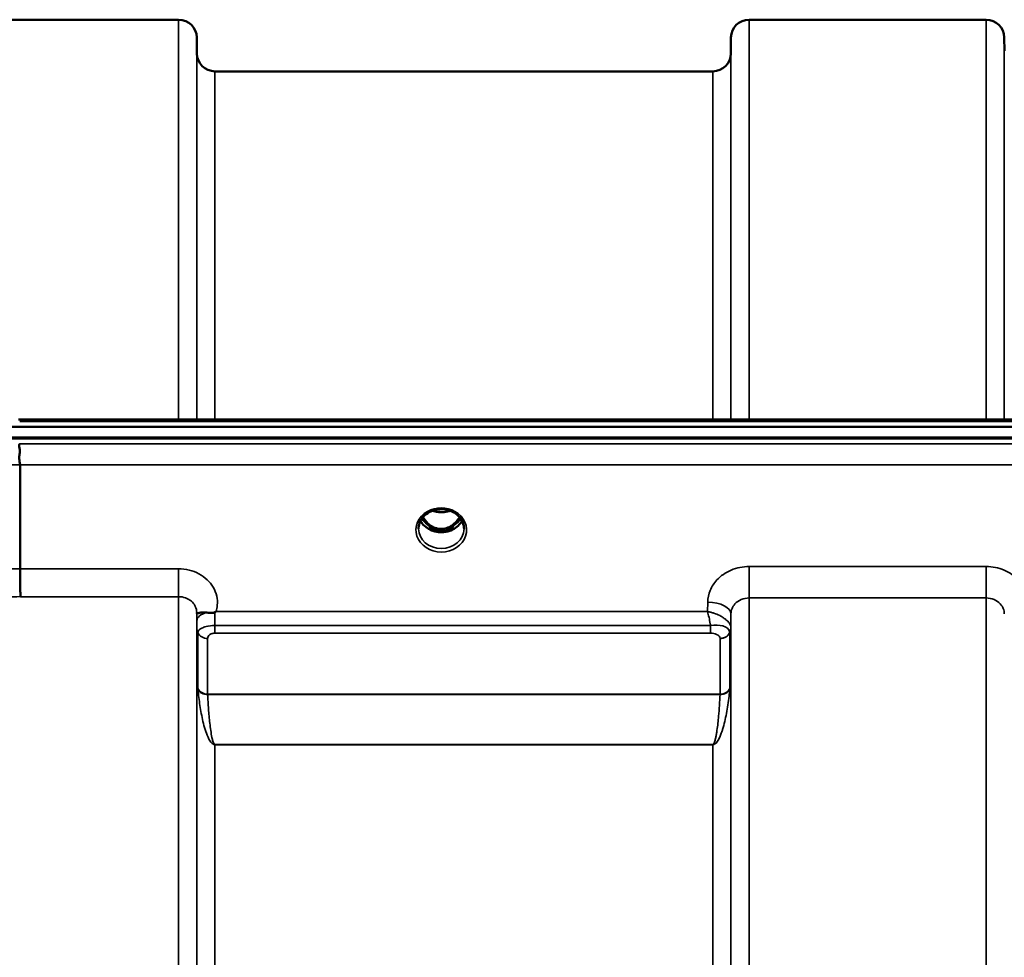
# Model space of a CAD drawing. Units: millimetres. Extents: x 0 to 9900, y 0 to 7000.
# Drawn here: x 3897 to 4088, y 3320 to 3501 of the extents above; entities that cross this region are included whole.
import ezdxf

# ---------------------------------------------------------------- set-up
doc = ezdxf.new("R2010")
doc.units = ezdxf.units.MM
doc.header["$LTSCALE"] = 33.333333
doc.layers.add('Visible (ISO)', color=7, linetype='Continuous', lineweight=50)
doc.layers.add('Visible Narrow (ISO)', color=7, linetype='Continuous', lineweight=35)

# ---------------------------------------------------------------- blocks, each defined once
blk = doc.blocks.new('9')
at = {"layer": 'Visible (ISO)'}
for p, q in [((3882.08, 3501.28), (3927.97, 3501.28)), ((4038.33, 3501.28), (4084.22, 3501.28)), ((3931.5, 3494.75), (3931.47, 3497.81)), ((4034.81, 3494.75), (4034.83, 3497.81)), ((4087.74, 3495.25), (4087.72, 3497.81)), ((3935, 3491.28), (4031.31, 3491.28)), ((3896.98, 3423.89), (4536.32, 3423.89)), ((3719.62, 3422.48), (4713.93, 3422.48)), ((4714.63, 3420.4), (3718.92, 3420.4)), ((4713.93, 3420.23), (3719.62, 3420.23)), ((3897.28, 3415.13), (3897.28, 3395)), ((3976.44, 3405.94), (3976.44, 3405.94)), ((3981.11, 3405.94), (3981.11, 3405.94)), ((3976.4, 3402.73), (3977.48, 3402.73)), ((3977.48, 3402.73), (3977.48, 3402.48)), ((3980.08, 3402.73), (3981.15, 3402.73)), ((3980.08, 3402.73), (3980.08, 3402.48)), ((3977.48, 3402.48), (3976.82, 3402.48)), ((3980.73, 3402.48), (3980.08, 3402.48)), ((3934.27, 3383.99), (3934.29, 3383.99)), ((4033.02, 3383.99), (4033.03, 3383.99)), ((3931.53, 3383.25), (3931.53, 3383.25)), ((4034.77, 3383.25), (4034.77, 3383.25)), ((4034.78, 3383.25), (4034.78, 3383.25))]:
    blk.add_line(p, q, dxfattribs=at)
for centre, start, end in [((3927.97, 3497.78), 0.5, 90), ((4038.33, 3497.78), 90, 179.5), ((4084.22, 3497.78), 0.5, 90), ((3935, 3494.78), 180.5, 270), ((4031.31, 3494.78), 270, 359.5)]:
    blk.add_arc(centre, 3.5, start, end, dxfattribs=at)
for centre, major_axis, ratio, start_param, end_param in [((3978.78, 3407.93), (0, 5.46), 0.787239, 2.153482, 2.476631), ((3978.78, 3407.93), (0, 5.46), 0.787239, 3.806554, 4.129742), ((3978.78, 3407.93), (0, 5.46), 0.787239, 2.476631, 2.834273), ((3978.78, 3407.93), (0, 5.46), 0.787239, 3.448912, 3.806554), ((3978.78, 3406.02), (-4.3, 0), 0.865949, 1.263477, 1.878116)]:
    blk.add_ellipse(centre, major_axis=major_axis, ratio=ratio, start_param=start_param, end_param=end_param, dxfattribs=at)
for points, knots in [([(3897.21, 3419.2), (3897.21, 3419.2), (3897.21, 3419.19), (3897.16, 3419.13), (3897.13, 3419.06), (3897.1, 3418.89), (3897.1, 3418.81), (3897.14, 3418.53), (3897.2, 3418.33), (3897.26, 3417.95), (3897.27, 3417.73), (3897.18, 3417.22), (3897.1, 3416.87), (3897.13, 3416.17), (3897.17, 3415.94), (3897.24, 3415.53), (3897.28, 3415.32), (3897.28, 3415.13)], [-0.9707782, -0.9707782, -0.9707782, -0.9707782, -0.9627915, -0.9627915, -0.8250648, -0.8250648, -0.692519, -0.692519, -0.4273441, -0.4273441, -0.2271722, -0.2271722, -0.1219607, -0.1219607, -0.0652015, -0.0652015, -0.000002, -0.000002, -0.000002, -0.000002]), ([(3981.11, 3405.94), (3980.71, 3406.16), (3980.27, 3406.32), (3979.36, 3406.51), (3978.88, 3406.54), (3977.96, 3406.47), (3977.51, 3406.37), (3976.86, 3406.15), (3976.65, 3406.05), (3976.44, 3405.94)], [0, 0, 0, 0, 0.1414261, 0.1414261, 0.281664, 0.281664, 0.4180821, 0.4180821, 0.4905365, 0.4905365, 0.4905365, 0.4905365]), ([(3976.44, 3405.94), (3976.05, 3405.73), (3975.68, 3405.46), (3975.09, 3404.85), (3974.85, 3404.5), (3974.51, 3403.76), (3974.41, 3403.36), (3974.38, 3402.88), (3974.38, 3402.8), (3974.38, 3402.72)], [0, 0, 0, 0, 0.1411204, 0.1411204, 0.2814941, 0.2814941, 0.4242711, 0.4242711, 0.4531763, 0.4531763, 0.4531763, 0.4531763]), ([(3975.26, 3405.01), (3975.39, 3404.77), (3975.53, 3404.55), (3976, 3403.95), (3976.35, 3403.61), (3976.83, 3403.29), (3976.91, 3403.24), (3977.11, 3403.13), (3977.23, 3403.07), (3977.56, 3402.92), (3977.78, 3402.85), (3978.13, 3402.77), (3978.28, 3402.75), (3978.55, 3402.72), (3978.67, 3402.71), (3978.9, 3402.72), (3979, 3402.72), (3979.26, 3402.75), (3979.41, 3402.77), (3979.91, 3402.89), (3980.24, 3403.02), (3980.77, 3403.32), (3980.97, 3403.46), (3981.34, 3403.77), (3981.51, 3403.93), (3981.9, 3404.37), (3982.11, 3404.67), (3982.3, 3405.01)], [-1.420655, -1.420655, -1.420655, -1.420655, -1.320653, -1.320653, -1.139729, -1.139729, -1.106452, -1.106452, -1.05523, -1.05523, -0.974289, -0.974289, -0.921022, -0.921022, -0.87609, -0.87609, -0.83842, -0.83842, -0.781352, -0.781352, -0.651437, -0.651437, -0.561759, -0.561759, -0.475611, -0.475611, -0.34942, -0.34942, -0.34942, -0.34942]), ([(3977.08, 3406.22), (3977.25, 3406.16), (3977.43, 3406.11), (3978.06, 3405.96), (3978.52, 3405.92), (3979.44, 3405.96), (3979.9, 3406.04), (3980.38, 3406.19), (3980.43, 3406.21), (3980.48, 3406.22)], [0.5242833, 0.5242833, 0.5242833, 0.5242833, 0.5806265, 0.5806265, 0.7185268, 0.7185268, 0.8559235, 0.8559235, 0.8717443, 0.8717443, 0.8717443, 0.8717443]), ([(3983.18, 3402.72), (3983.18, 3403.13), (3983.1, 3403.55), (3982.8, 3404.33), (3982.57, 3404.7), (3981.99, 3405.35), (3981.64, 3405.64), (3981.2, 3405.89), (3981.16, 3405.92), (3981.11, 3405.94)], [0, 0, 0, 0, 0.1478647, 0.1478647, 0.2933943, 0.2933943, 0.4366295, 0.4366295, 0.4527399, 0.4527399, 0.4527399, 0.4527399]), ([(3982.79, 3404.3), (3982.65, 3404.03), (3982.48, 3403.79), (3981.99, 3403.24), (3981.64, 3402.96), (3980.86, 3402.51), (3980.43, 3402.34), (3979.54, 3402.12), (3979.07, 3402.07), (3978.14, 3402.1), (3977.68, 3402.18), (3976.81, 3402.46), (3976.4, 3402.66), (3975.67, 3403.15), (3975.36, 3403.44), (3974.97, 3403.94), (3974.86, 3404.11), (3974.76, 3404.3)], [3.571365, 3.571365, 3.571365, 3.571365, 3.803352, 3.803352, 4.123491, 4.123491, 4.438359, 4.438359, 4.751009, 4.751009, 5.063182, 5.063182, 5.376174, 5.376174, 5.691956, 5.691956, 5.853554, 5.853554, 5.853554, 5.853554]), ([(3976.31, 3402.73), (3976.34, 3402.73), (3976.36, 3402.73), (3976.39, 3402.73), (3976.39, 3402.73), (3976.4, 3402.73)], [-0.008690603, -0.008690603, -0.008690603, -0.008690603, -0.001709532, -0.001709532, 0, 0, 0, 0]), ([(3897.28, 3395), (3897.28, 3394.55), (3897.28, 3394.05), (3897.29, 3393.02), (3897.3, 3392.49), (3897.31, 3391.85), (3897.31, 3391.72), (3897.32, 3391.24), (3897.32, 3390.91), (3897.34, 3390.2), (3897.35, 3389.86), (3897.36, 3389.6), (3897.36, 3389.6), (3897.36, 3389.6)], [0, 0, 0, 0, 0.1562232, 0.1562232, 0.3124676, 0.3124676, 0.3548266, 0.3548266, 0.468751, 0.468751, 0.6195033, 0.6195033, 0.621029, 0.621029, 0.621029, 0.621029]), ([(3931.48, 3386.37), (3931.47, 3386.38), (3931.47, 3386.4), (3931.47, 3386.42), (3931.47, 3386.45), (3931.47, 3386.48), (3931.47, 3386.52)], [0.81462366, 0.81462366, 0.81462366, 0.81462366, 0.84098904, 0.84098904, 0.84098904, 0.89285239, 0.89285239, 0.89285239, 0.89285239]), ([(3933.4, 3386.52), (3933.13, 3386.55), (3932.88, 3386.56), (3932.66, 3386.55), (3932.52, 3386.54), (3932.39, 3386.53), (3932.27, 3386.52), (3932, 3386.48), (3931.82, 3386.43), (3931.69, 3386.38), (3931.62, 3386.36), (3931.57, 3386.33), (3931.53, 3386.32), (3931.49, 3386.31), (3931.48, 3386.32), (3931.48, 3386.37)], [0, 0, 0, 0, 0.0946407, 0.0946407, 0.0946407, 0.1555044, 0.1555044, 0.1555044, 0.2900912, 0.2900912, 0.2900912, 0.3644132, 0.3644132, 0.3644132, 0.459112, 0.459112, 0.459112, 0.459112]), ([(3934.99, 3386.58), (3934.96, 3386.56), (3934.93, 3386.54), (3934.89, 3386.53), (3934.84, 3386.51), (3934.78, 3386.5), (3934.72, 3386.49), (3934.61, 3386.47), (3934.49, 3386.46), (3934.35, 3386.46), (3934.07, 3386.46), (3933.73, 3386.49), (3933.4, 3386.52)], [0, 0, 0, 0, 0.010789, 0.010789, 0.010789, 0.0290266, 0.0290266, 0.0290266, 0.0609789, 0.0609789, 0.0609789, 0.1272675, 0.1272675, 0.1272675, 0.1272675]), ([(3935.2, 3386.72), (3935.19, 3386.72), (3935.19, 3386.72), (3935.18, 3386.71), (3935.12, 3386.67), (3935.05, 3386.62), (3934.99, 3386.58)], [-0.00149985, -0.00149985, -0.00149985, -0.00149985, 0, 0, 0, 0.02478172, 0.02478172, 0.02478172, 0.02478172])]:
    blk.add_open_spline(points, degree=3, knots=knots, dxfattribs=at)
blk.add_open_spline([(3981.15, 3402.73), (3981.18, 3402.73), (3981.21, 3402.73), (3981.24, 3402.73)], degree=3, dxfattribs=at)
at = {"layer": 'Visible Narrow (ISO)'}
for p, q in [((3927.97, 3423.89), (3927.97, 3501.28)), ((4038.33, 3501.28), (4038.33, 3423.89)), ((4084.22, 3423.89), (4084.22, 3501.28)), ((3931.47, 3497.81), (3931.47, 3423.89)), ((4034.83, 3423.89), (4034.83, 3497.81)), ((4087.72, 3497.81), (4087.72, 3423.89)), ((3931.5, 3423.89), (3931.5, 3494.75)), ((4034.81, 3494.75), (4034.81, 3423.89)), ((3935, 3491.28), (3935, 3423.89)), ((4031.31, 3423.89), (4031.31, 3491.28)), ((3897.21, 3423.5), (4536.34, 3423.5)), ((4536.34, 3419.2), (3897.21, 3419.2)), ((3897.28, 3415.13), (4536.28, 3415.13)), ((3976.32, 3403.33), (3976.32, 3403.33)), ((3976.4, 3402.73), (3976.4, 3402.68)), ((3981.15, 3402.73), (3981.15, 3402.68)), ((3981.24, 3403.33), (3981.24, 3403.33)), ((3927.97, 3395), (3897.28, 3395)), ((3927.97, 3389.6), (3927.97, 3395)), ((4038.33, 3395.43), (4038.33, 3389.35)), ((4084.22, 3395.43), (4038.33, 3395.43)), ((4084.22, 3395.43), (4084.22, 3389.35)), ((3897.36, 3389.6), (3927.97, 3389.6)), ((3927.97, 2032.84), (3927.97, 3389.6)), ((4038.33, 3389.35), (4038.33, 2033.09)), ((4038.33, 3389.35), (4084.22, 3389.35)), ((4084.22, 2475.83), (4084.22, 3389.35)), ((4030.33, 3388.52), (4030.32, 3386.72)), ((3931.47, 3386.53), (3931.47, 2035.91)), ((3931.47, 3386.37), (3931.49, 3384.97)), ((4030.32, 3386.72), (3935.2, 3386.72)), ((4034.81, 3383.61), (4034.83, 3386.27)), ((4034.83, 2036.16), (4034.83, 3386.27)), ((3931.5, 2038.82), (3931.5, 3383.62)), ((3934.99, 3382.52), (3934.99, 3384.03)), ((4030.89, 3384.03), (3934.99, 3384.03)), ((4030.89, 3382.52), (4030.89, 3384.03)), ((4034.81, 3383.61), (4034.81, 2038.83)), ((3931.59, 3382.95), (3931.59, 3382.96)), ((3931.59, 3382.96), (3931.59, 3382.95)), ((3931.7, 3371.86), (3931.7, 3382.65)), ((3934.99, 3382.52), (4030.89, 3382.52)), ((4032.21, 3382.2), (4032.21, 3382.2)), ((4034.61, 3382.63), (4034.61, 3371.86)), ((4034.71, 3383.01), (4034.71, 3383)), ((4034.71, 3382.99), (4034.71, 3383.01)), ((4034.71, 3382.94), (4034.71, 3382.94)), ((4034.71, 3382.94), (4034.71, 3382.94)), ((3933.58, 3381.5), (3933.58, 3370.73)), ((4032.72, 3370.73), (4032.72, 3381.49)), ((4032.72, 3370.73), (3933.58, 3370.73)), ((3933.59, 3370.65), (4032.72, 3370.65)), ((3934.09, 3361.59), (3934.09, 3361.6)), ((4031.31, 3361.01), (3935, 3361.01)), ((3935, 3361.01), (3935, 3360.95)), ((3935, 3360.95), (4031.31, 3360.95)), ((3935, 3360.95), (3935, 2061.48)), ((4031.31, 3361.01), (4031.31, 3360.95)), ((4031.31, 2061.48), (4031.31, 3360.95)), ((4032.21, 3361.6), (4032.21, 3361.6))]:
    blk.add_line(p, q, dxfattribs=at)
for centre, major_axis, ratio, start_param, end_param in [((4158.56, 2709.8), (-18712.37, -403), 0.03798, 4.725535, 4.726147), ((3978.78, 3402.51), (-4.9, 0), 0.870314, 4.141791, 5.282987), ((3978.78, 3402.51), (4.9, 0), 0.870314, 2.141394, 7.283384), ((3978.78, 3406.58), (-4.4, 0), 0.865949, 0.529979, 0.905835), ((3978.78, 3407.95), (0, 5.55), 0.792975, 2.162834, 2.476631), ((3978.78, 3409.66), (4.4, 0), 0.861089, 4.295906, 5.129565), ((3978.78, 3407.95), (0, 5.55), 0.792975, 3.806554, 4.120378), ((3978.78, 3406.58), (-4.4, 0), 0.865949, 2.235758, 2.611587), ((3978.78, 3402.75), (-4.4, 0), 0.87081, 0.009345, 3.132912), ((3978.78, 3405.83), (4.4, 0), 0.865949, 3.560026, 5.864611), ((3976.12, 3403.65), (-0.0706, -0.0709), 0.110382, 0.40715, 1.460421), ((3978.78, 3408.27), (0, -5.55), 0.792975, 5.860332, 6.697647), ((3981.43, 3403.65), (0.0706, -0.0709), 0.110382, 4.822765, 5.876035), ((4318.74, 2713.25), (-18185.58, -391.65), 0.03798, 4.734749, 4.735378), ((4318.91, 2711.28), (-18185.58, -389.68), 0.037789, 4.734762, 4.735391), ((4030.33, 3386.31), (4.5, -0.05), 0.492537, 0.005147, 1.575734), ((3934.99, 3385), (-3.5, -0.04), 0.492537, 5.180632, 6.278048), ((3934.99, 3384.51), (-0.01, 4.5), 0.000993, 4.606738, 5.191391), ((3935, 3383.65), (-3.5, 0), 0.858158, 0.008727, 0.339831), ((4031.31, 3383.65), (3.5, 0.16), 0.857913, 5.903448, 6.233854), ((4031.31, 3383.63), (3.5, 0), 0.858143, 5.943348, 6.274459), ((4032.56, 3383.63), (2.25, -0.05), 0.702768, 0.016411, 0.050188), ((3933.58, 3383.22), (-2, 0), 0.858158, 0.339837, 1.570796), ((4032.72, 3383.24), (2, 0.09), 0.857935, 4.67246, 5.90342), ((4032.72, 3383.21), (2, 0), 0.858143, 4.712389, 5.943348), ((4031.74, 3382.63), (2.86, 0), 0.628659, 6.283102, 6.312373), ((4031.11, 3381.49), (-1.61, 0), 0.627149, 3.141981, 3.171252), ((3933.58, 3372.42), (-2, 0), 0.84437, 0.339837, 1.570796), ((3933.17, 3368.41), (-1.39, 3.73), 0.13223, 0.340883, 0.449258), ((3933.59, 3372.26), (-2, -0.09), 0.803499, 0.311323, 1.535947), ((3934.53, 3369.62), (-0.84, 1.39), 0.313185, 0.475464, 0.563817), ((4032.72, 3372.42), (2, 0), 0.84437, 4.712389, 5.943348), ((4032.72, 3372.26), (2, -0.09), 0.803499, 4.747238, 5.971862), ((4031.77, 3369.62), (-0.84, -1.39), 0.313185, 2.577775, 2.666128), ((4033.13, 3368.41), (1.39, 3.73), 0.13223, 5.833927, 5.942303)]:
    blk.add_ellipse(centre, major_axis=major_axis, ratio=ratio, start_param=start_param, end_param=end_param, dxfattribs=at)
for points, knots in [([(3976.13, 3406.09), (3976.21, 3406.1), (3976.29, 3406.1), (3976.37, 3406.1), (3976.42, 3406.1), (3976.46, 3406.1), (3976.5, 3406.09), (3976.54, 3406.07), (3976.57, 3406.05), (3976.56, 3406.03), (3976.56, 3406.03), (3976.56, 3406.03), (3976.56, 3406.02), (3976.54, 3406), (3976.51, 3405.98), (3976.48, 3405.96), (3976.47, 3405.96), (3976.46, 3405.95), (3976.44, 3405.94)], [0, 0, 0, 0, 0.02503802, 0.02503802, 0.02503802, 0.04136712, 0.04136712, 0.04136712, 0.06143102, 0.06143102, 0.06143102, 0.06436361, 0.06436361, 0.06436361, 0.0828016, 0.0828016, 0.0828016, 0.08922853, 0.08922853, 0.08922853, 0.08922853]), ([(3981.11, 3405.94), (3981.11, 3405.94), (3981.11, 3405.95), (3981.1, 3405.95), (3981.07, 3405.96), (3981.04, 3405.98), (3981.02, 3406), (3981.01, 3406.01), (3981, 3406.02), (3980.99, 3406.02), (3980.99, 3406.03), (3980.99, 3406.03), (3980.99, 3406.03), (3980.98, 3406.04), (3980.99, 3406.06), (3981, 3406.07), (3981.01, 3406.08), (3981.05, 3406.09), (3981.1, 3406.1), (3981.16, 3406.1), (3981.22, 3406.1), (3981.28, 3406.1), (3981.33, 3406.1), (3981.38, 3406.1), (3981.42, 3406.09)], [0.05498504, 0.05498504, 0.05498504, 0.05498504, 0.05624156, 0.05624156, 0.05624156, 0.0721198, 0.0721198, 0.0721198, 0.08005893, 0.08005893, 0.08005893, 0.082756, 0.082756, 0.082756, 0.09276152, 0.09276152, 0.09276152, 0.1092749, 0.1092749, 0.1092749, 0.1290799, 0.1290799, 0.1290799, 0.14423961, 0.14423961, 0.14423961, 0.14423961]), ([(3976.06, 3403.58), (3976.16, 3403.49), (3976.31, 3403.35), (3976.48, 3403.14), (3976.56, 3403), (3976.57, 3402.88), (3976.49, 3402.79), (3976.37, 3402.76), (3976.29, 3402.76), (3976.27, 3402.75)], [0, 0, 0, 0, 0.0412503, 0.0618754, 0.0825005, 0.0928131, 0.1031257, 0.1237508, 0.130107, 0.130107, 0.130107, 0.130107]), ([(3976.4, 3402.73), (3976.45, 3402.74), (3976.52, 3402.78), (3976.6, 3402.87), (3976.6, 3403.01), (3976.52, 3403.17), (3976.36, 3403.39), (3976.22, 3403.54), (3976.12, 3403.63)], [-0.1175654, -0.1175654, -0.1175654, -0.1175654, -0.1031257, -0.0928131, -0.0825005, -0.0618754, -0.0412503, 0, 0, 0, 0]), ([(3981.43, 3403.63), (3981.33, 3403.54), (3981.19, 3403.39), (3981.03, 3403.17), (3980.95, 3403.01), (3980.96, 3402.87), (3981.03, 3402.77), (3981.11, 3402.74), (3981.15, 3402.73)], [0, 0, 0, 0, 0.0412503, 0.0618754, 0.0825005, 0.0928131, 0.1031257, 0.117558, 0.117558, 0.117558, 0.117558]), ([(3981.28, 3402.75), (3981.26, 3402.76), (3981.24, 3402.76), (3981.2, 3402.76), (3981.17, 3402.77), (3981.12, 3402.78), (3981.11, 3402.79), (3981.08, 3402.8), (3981.06, 3402.81), (3981.04, 3402.82), (3981.03, 3402.83), (3981.02, 3402.84), (3981.02, 3402.84), (3981.01, 3402.85), (3981.01, 3402.86), (3981, 3402.87), (3981, 3402.88), (3980.99, 3402.89), (3980.99, 3402.9), (3980.99, 3402.91), (3980.99, 3402.91), (3980.99, 3402.93), (3980.99, 3402.93), (3980.99, 3402.95), (3980.99, 3402.96), (3981, 3402.98), (3981, 3402.99), (3981.01, 3403.03), (3981.02, 3403.05), (3981.05, 3403.1), (3981.07, 3403.12), (3981.12, 3403.2), (3981.16, 3403.25), (3981.29, 3403.39), (3981.39, 3403.49), (3981.49, 3403.58)], [-0.1300844, -0.1300844, -0.1300844, -0.1300844, -0.1237402, -0.1237402, -0.1141769, -0.1141769, -0.1088082, -0.1088082, -0.1034395, -0.1034395, -0.0997046, -0.0997046, -0.0978371, -0.0978371, -0.0959696, -0.0959696, -0.0922849, -0.0922849, -0.0904425, -0.0904425, -0.0886001, -0.0886001, -0.0861293, -0.0861293, -0.0824017, -0.0824017, -0.0787167, -0.0787167, -0.0699187, -0.0699187, -0.0611207, -0.0611207, -0.0411569, -0.0411569, 0, 0, 0, 0]), ([(3935.2, 3386.72), (3935.32, 3387.12), (3935.65, 3388.71), (3935.01, 3391.57), (3932.1, 3394.32), (3929.34, 3395), (3927.97, 3395)], [-1.373045, -1.373045, -1.373045, -1.373045, -1.232872, -0.821915, -0.410957, 0, 0, 0, 0]), ([(4038.33, 3395.43), (4037.15, 3395.43), (4034.76, 3394.96), (4032.14, 3393.14), (4030.66, 3390.85), (4030.34, 3389.3), (4030.33, 3388.52)], [-1.241906, -1.241906, -1.241906, -1.241906, -0.887076, -0.532246, -0.266123, 0, 0, 0, 0]), ([(4092.22, 3388.52), (4092.21, 3389.3), (4091.89, 3390.85), (4090.42, 3393.14), (4087.79, 3394.96), (4085.4, 3395.43), (4084.22, 3395.43)], [-1.241907, -1.241907, -1.241907, -1.241907, -0.975784, -0.709661, -0.35483, 0, 0, 0, 0]), ([(3927.97, 3389.6), (3928.42, 3389.6), (3928.88, 3389.52), (3929.3, 3389.37), (3929.47, 3389.3), (3929.64, 3389.23), (3929.8, 3389.14), (3930.03, 3389.02), (3930.24, 3388.87), (3930.43, 3388.71), (3930.7, 3388.47), (3930.92, 3388.2), (3931.09, 3387.9), (3931.13, 3387.84), (3931.16, 3387.78), (3931.19, 3387.72), (3931.37, 3387.35), (3931.46, 3386.94), (3931.47, 3386.54), (3931.47, 3386.54), (3931.47, 3386.53), (3931.47, 3386.53)], [0, 0, 0, 0, 0.290148, 0.290148, 0.290148, 0.410604, 0.410604, 0.410604, 0.580338, 0.580338, 0.580338, 0.821704, 0.821704, 0.821704, 0.870612, 0.870612, 0.870612, 1.160963, 1.160963, 1.160963, 1.164342, 1.164342, 1.164342, 1.164342]), ([(4034.83, 3386.27), (4034.84, 3386.62), (4034.98, 3387.31), (4035.62, 3388.33), (4036.77, 3389.14), (4037.82, 3389.35), (4038.33, 3389.35)], [0, 0, 0, 0, 0.266123, 0.532246, 0.887076, 1.241906, 1.241906, 1.241906, 1.241906]), ([(4084.22, 3389.35), (4084.74, 3389.35), (4085.78, 3389.14), (4086.93, 3388.33), (4087.58, 3387.31), (4087.72, 3386.62), (4087.72, 3386.27)], [0, 0, 0, 0, 0.35483, 0.709661, 0.975784, 1.241907, 1.241907, 1.241907, 1.241907]), ([(4034.81, 3383.66), (4034.8, 3383.8), (4034.76, 3383.95), (4034.71, 3384.09), (4034.65, 3384.24), (4034.57, 3384.38), (4034.47, 3384.52), (4034.43, 3384.57), (4034.4, 3384.61), (4034.36, 3384.66), (4034.18, 3384.89), (4033.94, 3385.1), (4033.68, 3385.3), (4033.51, 3385.43), (4033.31, 3385.56), (4033.12, 3385.68), (4032.97, 3385.77), (4032.82, 3385.85), (4032.66, 3385.93), (4032.29, 3386.11), (4031.91, 3386.27), (4031.52, 3386.4), (4031.33, 3386.46), (4031.13, 3386.52), (4030.93, 3386.58), (4030.73, 3386.63), (4030.53, 3386.68), (4030.34, 3386.72), (4030.33, 3386.72), (4030.32, 3386.72), (4030.32, 3386.72)], [0, 0, 0, 0, 0.0186715, 0.0186715, 0.0186715, 0.0373431, 0.0373431, 0.0373431, 0.0436104, 0.0436104, 0.0436104, 0.0746862, 0.0746862, 0.0746862, 0.0961289, 0.0961289, 0.0961289, 0.1120292, 0.1120292, 0.1120292, 0.1493723, 0.1493723, 0.1493723, 0.1680439, 0.1680439, 0.1680439, 0.1867154, 0.1867154, 0.1867154, 0.1873451, 0.1873451, 0.1873451, 0.1873451]), ([(4030.32, 3386.72), (4030.32, 3386.72), (4030.32, 3386.71), (4030.36, 3386.53), (4030.45, 3386.17), (4030.63, 3385.4), (4030.77, 3384.68), (4030.87, 3384.14), (4030.89, 3384.03)], [-0.18734511, -0.18734511, -0.18734511, -0.18734511, -0.1867154, -0.1867154, -0.16804386, -0.14937232, -0.11202924, -0.10280981, -0.10280981, -0.10280981, -0.10280981]), ([(3931.49, 3384.97), (3931.49, 3384.84), (3931.49, 3384.55), (3931.5, 3384.03), (3931.5, 3383.73), (3931.5, 3383.62)], [-0.1537102, -0.1537102, -0.1537102, -0.1537102, -0.109793, -0.0658758, 0, 0, 0, 0]), ([(3934.99, 3384.03), (3934.39, 3384.03), (3933.78, 3383.95), (3933.29, 3383.82), (3933.12, 3383.78), (3932.96, 3383.73), (3932.82, 3383.67), (3932.56, 3383.58), (3932.36, 3383.47), (3932.2, 3383.38), (3932.19, 3383.37), (3932.18, 3383.37), (3932.18, 3383.36), (3931.93, 3383.2), (3931.81, 3383.06), (3931.75, 3382.9), (3931.72, 3382.82), (3931.7, 3382.74), (3931.7, 3382.65)], [0, 0, 0, 0, 0.0779215, 0.0779215, 0.0779215, 0.1050091, 0.1050091, 0.1050091, 0.1535389, 0.1535389, 0.1535389, 0.1558431, 0.1558431, 0.1558431, 0.2337646, 0.2337646, 0.2337646, 0.2727254, 0.2727254, 0.2727254, 0.2727254]), ([(4034.61, 3382.69), (4034.58, 3383.23), (4033.75, 3384.05), (4031.76, 3384.17), (4030.89, 3384.03)], [0, 0, 0, 0, 0.1685005, 0.2948759, 0.2948759, 0.2948759, 0.2948759]), ([(3933.58, 3381.5), (3933.58, 3381.57), (3933.6, 3381.77), (3933.73, 3382.1), (3934.21, 3382.43), (3934.73, 3382.52), (3934.99, 3382.52)], [-0.2727254, -0.2727254, -0.2727254, -0.2727254, -0.2337646, -0.1558431, -0.0779215, 0, 0, 0, 0]), ([(4030.89, 3382.52), (4031.31, 3382.52), (4032.28, 3382.31), (4032.71, 3381.81), (4032.72, 3381.52)], [-0.2948759, -0.2948759, -0.2948759, -0.2948759, -0.1685005, 0, 0, 0, 0]), ([(3931.71, 3371.68), (3931.8, 3370.63), (3932.05, 3368.54), (3932.53, 3365.96), (3933.07, 3363.91), (3933.51, 3362.64), (3933.96, 3361.76), (3934.29, 3361.33), (3934.53, 3361.11), (3934.72, 3361), (3934.88, 3360.95), (3935, 3360.95)], [-5.688902, -5.688902, -5.688902, -5.688902, -5.221472, -4.754043, -4.520328, -4.286613, -4.169756, -4.111327, -4.082113, -4.067506, -4.052899, -4.052899, -4.052899, -4.052899]), ([(3935, 3361.01), (3934.95, 3361.01), (3934.88, 3361.05), (3934.8, 3361.16), (3934.69, 3361.35), (3934.55, 3361.75), (3934.36, 3362.55), (3934.17, 3363.71), (3933.94, 3365.56), (3933.73, 3367.87), (3933.63, 3369.72), (3933.59, 3370.65)], [4.052899, 4.052899, 4.052899, 4.052899, 4.067506, 4.082113, 4.111327, 4.169756, 4.286613, 4.520328, 4.754043, 5.221472, 5.688902, 5.688902, 5.688902, 5.688902]), ([(4031.31, 3360.95), (4031.33, 3360.95), (4031.35, 3360.95), (4031.38, 3360.95), (4031.41, 3360.95), (4031.43, 3360.96), (4031.46, 3360.96), (4031.5, 3360.98), (4031.54, 3360.99), (4031.57, 3361), (4031.63, 3361.03), (4031.68, 3361.06), (4031.72, 3361.09), (4031.81, 3361.14), (4031.88, 3361.2), (4031.94, 3361.27), (4032.06, 3361.39), (4032.15, 3361.51), (4032.24, 3361.64), (4032.41, 3361.89), (4032.54, 3362.14), (4032.65, 3362.39), (4032.77, 3362.64), (4032.87, 3362.9), (4032.96, 3363.15), (4033.03, 3363.35), (4033.1, 3363.56), (4033.17, 3363.76), (4033.18, 3363.81), (4033.2, 3363.86), (4033.22, 3363.91), (4033.37, 3364.42), (4033.51, 3364.94), (4033.63, 3365.45), (4033.75, 3365.96), (4033.86, 3366.48), (4033.96, 3366.99), (4034.17, 3368.1), (4034.33, 3369.22), (4034.46, 3370.34), (4034.51, 3370.79), (4034.56, 3371.23), (4034.6, 3371.68)], [0, 0, 0, 0, 0.003018, 0.003018, 0.003018, 0.007019, 0.007019, 0.007019, 0.014764, 0.014764, 0.014764, 0.028919, 0.028919, 0.028919, 0.058064, 0.058064, 0.058064, 0.116572, 0.116572, 0.116572, 0.23347, 0.23347, 0.23347, 0.350359, 0.350359, 0.350359, 0.443719, 0.443719, 0.443719, 0.467264, 0.467264, 0.467264, 0.701049, 0.701049, 0.701049, 0.934783, 0.934783, 0.934783, 1.435993, 1.435993, 1.435993, 1.636003, 1.636003, 1.636003, 1.636003]), ([(4032.72, 3370.65), (4032.66, 3369.26), (4032.54, 3367.41), (4032.31, 3365.09), (4032.16, 3363.94), (4032.02, 3363.01), (4031.89, 3362.32), (4031.75, 3361.75), (4031.61, 3361.35), (4031.51, 3361.16), (4031.43, 3361.05), (4031.36, 3361.01), (4031.31, 3361.01)], [-1.636003, -1.636003, -1.636003, -1.636003, -0.934859, -0.701144, -0.467429, -0.350572, -0.233715, -0.116857, -0.058429, -0.029214, -0.014607, 0, 0, 0, 0])]:
    blk.add_open_spline(points, degree=3, knots=knots, dxfattribs=at)

msp = doc.modelspace()

# ---------------------------------------------------------------- block references
msp.add_blockref('9', (0, 0))

doc.saveas('drawing.dxf')
